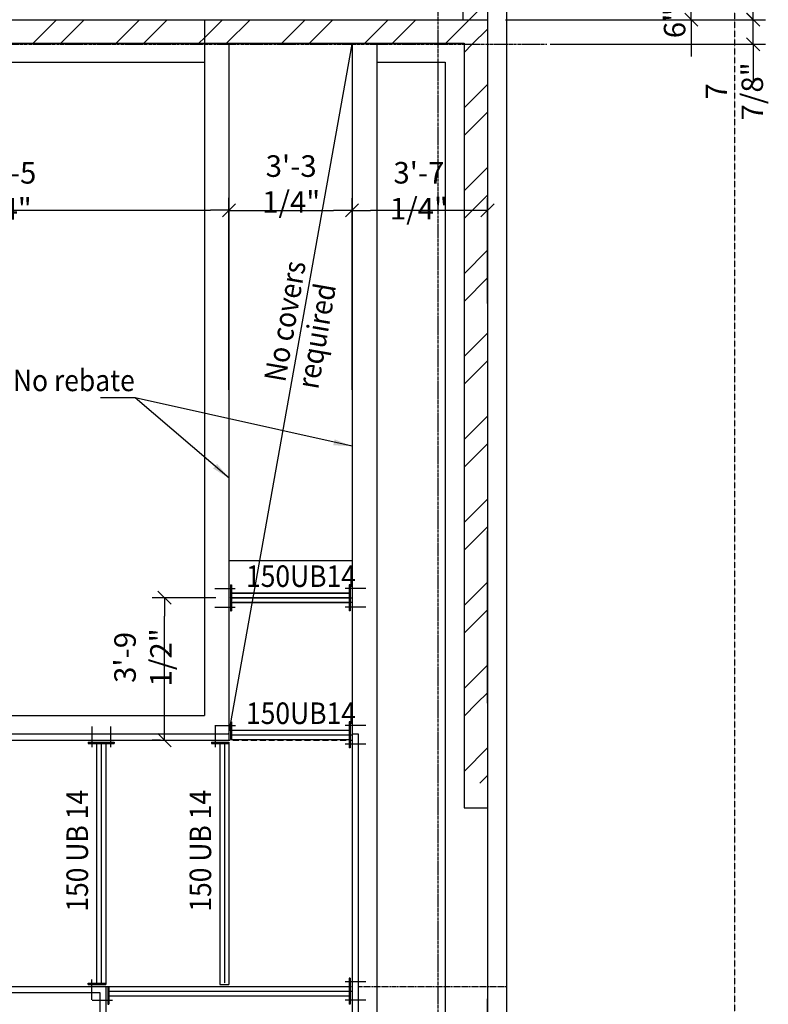
# Model space of a CAD drawing. Extents: x -73423 to 100406, y -18545 to 67490.
# Drawn here: x 43038 to 49119, y 38021 to 46016 of the extents above; entities that cross this region are included whole.
import ezdxf

# ---------------------------------------------------------------- set-up
doc = ezdxf.new("R2010")
doc.units = 0
for name, pattern in [('40424202$0$DASHED', [11.25, 7.5, -3.75]), ('40424202$0$HIDDEN', [5.625, 3.75, -1.875]), ('40424202$0$HIDDEN2', [2.8125, 1.875, -0.9375]), ('CENTER', [37.5, 26.25, -3.75, 3.75, -3.75]), ('HIDDEN', [5.625, 3.75, -1.875])]:
    doc.linetypes.add(name, pattern=pattern)
doc.layers.get('0').update_dxf_attribs({"linetype": 'CONTINUOUS'})
doc.layers.get('DEFPOINTS').update_dxf_attribs({"linetype": 'CONTINUOUS'})
for name, color, linetype in [('40424202$0$BLKWK', 1, 'CONTINUOUS'), ('40424202$0$CJ', 4, '40424202$0$HIDDEN2'), ('40424202$0$CONCRETE', 1, 'CONTINUOUS'), ('40424202$0$HATCH', 7, 'CONTINUOUS'), ('40424202$0$HIDDEN', 7, '40424202$0$HIDDEN'), ('40424202$0$HIDDEN1', 7, '40424202$0$HIDDEN2'), ('40424202$0$SAWCUT', 4, '40424202$0$DASHED'), ('CONCRETE', 1, 'CONTINUOUS'), ('DIM', 7, 'CONTINUOUS'), ('HIDDEN', 7, 'HIDDEN'), ('IMPTEXT', 1, 'CONTINUOUS'), ('STEEL', 1, 'CONTINUOUS')]:
    doc.layers.add(name, color=color, linetype=linetype)
doc.styles.add('8DINB', font='simplex.shx', dxfattribs={"width": 0.7, "height": 0.2})
doc.styles.get("Standard").update_dxf_attribs({"font": 'ISO3098B.SHX', "width": 0.9})
doc.dimstyles.get("Standard").update_dxf_attribs({"dimtxt": 0.18, "dimasz": 0.18, "dimexe": 0.18, "dimexo": 0.0625, "dimgap": 0.09, "dimtad": 0, "dimtih": 1, "dimtoh": 1, "dimdec": 4, "dimzin": 0, "dimtxsty": '8DINB', "dimcen": 0.09, "dimazin": 3, "dimtfac": 1, "dimtdec": 4, "dimtofl": 0, "dimtmove": 0, "dimatfit": 3, "dimtolj": 1, "dimtzin": 0})

# ---------------------------------------------------------------- blocks, each defined once
blk = doc.blocks.new('*X138')
at = {"color": 0}
for p, q in [((46647.7, 40361.5), (46752.4, 40466.2)), ((46647.7, 39912.5), (46837.7, 40102.5)), ((46775.9, 39816.2), (46837.7, 39878))]:
    blk.add_line(p, q, dxfattribs=at)
blk = doc.blocks.new('*X140')
at = {"color": 0}
for p, q in [((38839.7, 46023.9), (38847, 46031.2)), ((39106, 45841.2), (39237.7, 45972.8)), ((39237.7, 45972.8), (39296, 46031.2)), ((39330.5, 45841.2), (39520.5, 46031.2)), ((39779.5, 45841.2), (39969.5, 46031.2)), ((40004, 45841.2), (40194, 46031.2)), ((40453, 45841.2), (40643, 46031.2)), ((40677.5, 45841.2), (40867.5, 46031.2)), ((41126.6, 45841.2), (41316.6, 46031.2)), ((41351.1, 45841.2), (41541.1, 46031.2)), ((41800.1, 45841.2), (41990.1, 46031.2)), ((42024.6, 45841.2), (42214.6, 46031.2)), ((42473.6, 45841.2), (42663.6, 46031.2)), ((42698.1, 45841.2), (42882.7, 46025.7)), ((42882.7, 46025.7), (42888.1, 46031.2)), ((43147.1, 45841.2), (43337.1, 46031.2)), ((43371.6, 45841.2), (43561.6, 46031.2)), ((43820.6, 45841.2), (44010.6, 46031.2)), ((44045.1, 45841.2), (44235.1, 46031.2)), ((44537.7, 45884.7), (44684.2, 46031.2)), ((44718.7, 45841.2), (44908.7, 46031.2)), ((45167.7, 45841.2), (45357.7, 46031.2)), ((45392.2, 45841.2), (45582.2, 46031.2)), ((45937.7, 45937.7), (46031.2, 46031.2)), ((46065.7, 45841.2), (46255.7, 46031.2)), ((45841.2, 45841.2), (45937.7, 45937.7)), ((44494.2, 45841.2), (44537.7, 45884.7))]:
    blk.add_line(p, q, dxfattribs=at)
blk = doc.blocks.new('*X141')
at = {"color": 0}
for p, q in [((46647.7, 45749.6), (46714.2, 45816.2)), ((46647.7, 45300.6), (46837.7, 45490.6)), ((46647.7, 45076.1), (46837.7, 45266.1)), ((46647.7, 44627.1), (46837.7, 44817.1)), ((46647.7, 44402.6), (46837.7, 44592.6)), ((46647.7, 43953.6), (46837.7, 44143.6)), ((46647.7, 43729.1), (46837.7, 43919.1)), ((46647.7, 43280.1), (46837.7, 43470.1)), ((46647.7, 43055.6), (46837.7, 43245.6)), ((46647.7, 42606.5), (46837.7, 42796.5)), ((46647.7, 42382), (46837.7, 42572)), ((46647.7, 41933), (46837.7, 42123)), ((46805.3, 41866.2), (46837.7, 41898.5)), ((46647.7, 41708.5), (46805.3, 41866.2)), ((46647.7, 41259.5), (46837.7, 41449.5)), ((46647.7, 41035), (46837.7, 41225)), ((46647.7, 40586), (46837.7, 40776)), ((46752.4, 40466.2), (46837.7, 40551.5))]:
    blk.add_line(p, q, dxfattribs=at)
blk = doc.blocks.new('*X169')
at = {"color": 0}
for p, q in [((46499.7, 45826.2), (46689.7, 46016.2)), ((46714.2, 45816.2), (46837.7, 45939.6))]:
    blk.add_line(p, q, dxfattribs=at)
blk = doc.blocks.new('*X194')
at = {"color": 0}
for p, q in [((46637.7, 49331.7), (46837.7, 49531.7)), ((46637.7, 49107.2), (46837.7, 49307.2)), ((46637.7, 48658.2), (46837.7, 48858.2)), ((46637.7, 48433.7), (46837.7, 48633.7)), ((46637.7, 47984.7), (46837.7, 48184.7)), ((46637.7, 47760.2), (46837.7, 47960.2)), ((46682.7, 47356.2), (46837.7, 47511.2)), ((46637.7, 47311.2), (46682.7, 47356.2)), ((46637.7, 47086.7), (46837.7, 47286.7)), ((46637.7, 46637.7), (46837.7, 46837.7)), ((46637.7, 46413.2), (46837.7, 46613.2)), ((46689.7, 46016.2), (46837.7, 46164.1))]:
    blk.add_line(p, q, dxfattribs=at)
blk = doc.blocks.new('40424202')
at = {"layer": '40424202$0$BLKWK'}
for p, q in [((46637.7, 49666.2), (46637.7, 46016.2)), ((46992.7, 46166.2), (46992.7, 27964.9)), ((39837.7, 46016.2), (46637.7, 46016.2)), ((46837.7, 46016.2), (46837.7, 39816.2)), ((38837.7, 45826.2), (46647.7, 45826.2)), ((46647.7, 45826.2), (46647.7, 39811.2)), ((46837.7, 38916.2), (46837.7, 28716.2))]:
    blk.add_line(p, q, dxfattribs=at)
at = {"layer": '40424202$0$CJ'}
for p, q in [((44737.7, 40166.2), (45737.7, 40166.2)), ((43737.7, 38166.2), (45737.7, 38166.2))]:
    blk.add_line(p, q, dxfattribs=at)
at = {"layer": '40424202$0$CONCRETE'}
for p, q in [((46837.7, 49666.2), (46837.7, 45816.2)), ((43037.7, 46016.2), (46637.7, 46016.2)), ((44737.7, 45826.2), (44737.7, 40166.2)), ((45737.7, 45826.2), (45737.7, 40666.2)), ((45737.7, 40666.2), (45737.7, 37416.2)), ((41287.7, 40216.2), (44737.7, 40216.2)), ((45737.7, 40216.2), (45787.7, 40216.2)), ((45787.7, 40216.2), (45787.7, 31616.2)), ((41237.7, 40166.2), (44737.7, 40166.2)), ((46647.7, 39816.2), (46647.7, 39616.2)), ((46837.7, 39816.2), (46837.7, 38916.2)), ((46647.7, 39616.2), (46837.7, 39616.2)), ((39187.7, 38166.2), (43737.7, 38166.2)), ((43737.7, 38166.2), (43737.7, 32966.2)), ((39937.7, 38116.2), (43687.7, 38116.2)), ((43687.7, 38116.2), (43687.7, 32516.2))]:
    blk.add_line(p, q, dxfattribs=at)
at = {"layer": '40424202$0$HIDDEN'}
for p, q in [((44537.7, 46016.2), (44537.7, 45731.2)), ((45937.7, 45826.2), (45937.7, 37616.2)), ((44537.7, 45731.2), (44537.7, 40366.2)), ((41437.7, 45671.2), (44537.7, 45671.2)), ((45937.7, 45671.2), (46492.7, 45671.2)), ((46492.7, 45671.2), (46492.7, 37616.2)), ((46837.7, 40466.2), (46837.7, 41866.2)), ((41437.7, 40366.2), (44537.7, 40366.2)), ((46837.7, 36666.2), (46837.7, 38066.2))]:
    blk.add_line(p, q, dxfattribs=at)
at = {"layer": '40424202$0$HIDDEN1'}
blk.add_line((48843.6, 49641.5), (48843.6, 32125.5), dxfattribs=at)
at = {"layer": '40424202$0$SAWCUT'}
blk.add_line((45787.7, 38166.2), (46992.7, 38166.2), dxfattribs=at)
at = {"layer": 'DEFPOINTS'}
blk.add_line((46637.7, 46016.2), (46837.7, 46016.2), dxfattribs=at)
at = {"layer": 'DEFPOINTS', "color": 6}
blk.add_line((44737.7, 41626.2), (45737.7, 41626.2), dxfattribs=at)
at = {"layer": '40424202$0$HATCH'}
for name, p in [('*X194', (0, 0)), ('*X140', (0, -15)), ('*X169', (0, 0)), ('*X141', (0, 0)), ('*X138', (0, 0))]:
    blk.add_blockref(name, p, dxfattribs=at)
blk = doc.blocks.new('TICK01')
at = {"layer": 'DIM', "color": 7, "linetype": 'CONTINUOUS'}
blk.add_line((0, 0), (-1, 0), dxfattribs=at)
at = {"layer": 'DIM', "color": 2, "linetype": 'CONTINUOUS'}
blk.add_line((-0.354, -0.354), (0.354, 0.354), dxfattribs=at)
blk = doc.blocks.new('*D82')
at = {"linetype": 'BYBLOCK'}
for p, q in [((44737.7, 43152.1), (44737.7, 44709.9)), ((45737.7, 43152.1), (45737.7, 44709.9)), ((44887.7, 44609.9), (45587.7, 44609.9))]:
    blk.add_line(p, q, dxfattribs=at)
at = {"layer": 'DEFPOINTS', "color": 0, "linetype": 'BYBLOCK'}
for p in [(45737.7, 44609.9), (44737.7, 43002.1), (45737.7, 43002.1)]:
    blk.add_point(p, dxfattribs=at)
at = {"linetype": 'BYBLOCK', "xscale": 150, "yscale": 150, "zscale": 150, "rotation": 180}
blk.add_blockref('TICK01', (44737.7, 44609.9), dxfattribs=at)
at = {"linetype": 'BYBLOCK', "xscale": 150, "yscale": 150, "zscale": 150}
blk.add_blockref('TICK01', (45737.7, 44609.9), dxfattribs=at)
at = {"color": 1, "linetype": 'BYBLOCK', "insert": (45243, 44824), "char_height": 175, "attachment_point": 5}
blk.add_mtext('\\A1;3\'-3 1/4"', dxfattribs=at)
blk = doc.blocks.new('*D83')
at = {"linetype": 'BYBLOCK'}
for p, q in [((45737.7, 43920.3), (45737.7, 44468.8)), ((46837.7, 43611.9), (46837.7, 44468.8)), ((46687.7, 44368.8), (45887.7, 44368.8))]:
    blk.add_line(p, q, dxfattribs=at)
at = {"layer": 'DEFPOINTS', "color": 0, "linetype": 'BYBLOCK'}
for p in [(45737.7, 44368.8), (45737.7, 43770.3), (46837.7, 43461.9)]:
    blk.add_point(p, dxfattribs=at)
at = {"linetype": 'BYBLOCK', "xscale": 150, "yscale": 150, "zscale": 150, "rotation": 180}
blk.add_blockref('TICK01', (45737.7, 44368.8), dxfattribs=at)
at = {"linetype": 'BYBLOCK', "xscale": 150, "yscale": 150, "zscale": 150}
blk.add_blockref('TICK01', (46837.7, 44368.8), dxfattribs=at)
at = {"color": 1, "linetype": 'BYBLOCK', "insert": (46280.7, 44528.9), "char_height": 175, "attachment_point": 5}
blk.add_mtext('\\A1;3\'-7 1/4"', dxfattribs=at)
blk = doc.blocks.new('*D87')
at = {"linetype": 'BYBLOCK'}
for p, q in [((41237.7, 44384.1), (41237.7, 44568.5)), ((44737.7, 44190.1), (44737.7, 44568.5)), ((41387.7, 44468.5), (44587.7, 44468.5))]:
    blk.add_line(p, q, dxfattribs=at)
at = {"layer": 'DEFPOINTS', "color": 0, "linetype": 'BYBLOCK'}
for p in [(44737.7, 44468.5), (41237.7, 44234.1), (44737.7, 44040.1)]:
    blk.add_point(p, dxfattribs=at)
at = {"linetype": 'BYBLOCK', "xscale": 150, "yscale": 150, "zscale": 150, "rotation": 180}
blk.add_blockref('TICK01', (41237.7, 44468.5), dxfattribs=at)
at = {"linetype": 'BYBLOCK', "xscale": 150, "yscale": 150, "zscale": 150}
blk.add_blockref('TICK01', (44737.7, 44468.5), dxfattribs=at)
at = {"color": 1, "linetype": 'BYBLOCK', "insert": (42899.7, 44626.9), "char_height": 175, "attachment_point": 5}
blk.add_mtext('\\A1;{11\'-5 3/4"}', dxfattribs=at)
blk = doc.blocks.new('*D99')
at = {"linetype": 'BYBLOCK'}
for p, q in [((47142.7, 49666.2), (49096.9, 49666.2)), ((48996.9, 46166.2), (48996.9, 49516.2)), ((46983.6, 46016.2), (49096.9, 46016.2))]:
    blk.add_line(p, q, dxfattribs=at)
at = {"layer": 'DEFPOINTS', "color": 0, "linetype": 'BYBLOCK'}
for p in [(46992.7, 49666.2), (48996.9, 49666.2), (46833.6, 46016.2)]:
    blk.add_point(p, dxfattribs=at)
at = {"linetype": 'BYBLOCK', "xscale": 150, "yscale": 150, "zscale": 150}
for p, rotation in [((48996.9, 49666.2), 90), ((48996.9, 46016.2), 270)]:
    blk.add_blockref('TICK01', p, dxfattribs=dict(at, rotation=rotation))
at = {"color": 1, "linetype": 'BYBLOCK', "insert": (48834.4, 47841.2), "char_height": 175, "attachment_point": 5, "rotation": 90}
blk.add_mtext('\\A1;11\'-11 3/4"', dxfattribs=at)
blk = doc.blocks.new('*D100')
at = {"linetype": 'BYBLOCK'}
for p, q in [((48493.3, 46316.2), (48493.3, 46466.2)), ((48228.2, 46166.2), (48593.3, 46166.2)), ((48493.3, 46016.2), (48493.3, 46166.2)), ((48328.7, 46016.2), (48593.3, 46016.2)), ((48493.3, 45866.2), (48493.3, 45716.2))]:
    blk.add_line(p, q, dxfattribs=at)
at = {"layer": 'DEFPOINTS', "color": 0, "linetype": 'BYBLOCK'}
for p in [(48078.2, 46166.2), (48493.3, 46166.2), (48178.7, 46016.2)]:
    blk.add_point(p, dxfattribs=at)
at = {"linetype": 'BYBLOCK', "xscale": 150, "yscale": 150, "zscale": 150}
for p, rotation in [((48493.3, 46166.2), 270), ((48493.3, 46016.2), 90)]:
    blk.add_blockref('TICK01', p, dxfattribs=dict(at, rotation=rotation))
at = {"color": 1, "linetype": 'BYBLOCK', "insert": (48357.9, 45988.6), "char_height": 175, "attachment_point": 5, "rotation": 90}
blk.add_mtext('\\A1;{6"}', dxfattribs=at)
blk = doc.blocks.new('*D101')
at = {"linetype": 'BYBLOCK'}
for p, q in [((48995.8, 46166.2), (48995.8, 46316.2)), ((48853.1, 46016.2), (49095.8, 46016.2)), ((48995.8, 45816.2), (48995.8, 46016.2)), ((47345.6, 45816.2), (49095.8, 45816.2)), ((48995.8, 45666.2), (48995.8, 45516.2))]:
    blk.add_line(p, q, dxfattribs=at)
at = {"layer": 'DEFPOINTS', "color": 0, "linetype": 'BYBLOCK'}
for p in [(48703.1, 46016.2), (48995.8, 46016.2), (47195.6, 45816.2)]:
    blk.add_point(p, dxfattribs=at)
at = {"linetype": 'BYBLOCK', "xscale": 150, "yscale": 150, "zscale": 150}
for p, rotation in [((48995.8, 46016.2), 270), ((48995.8, 45816.2), 90)]:
    blk.add_blockref('TICK01', p, dxfattribs=dict(at, rotation=rotation))
at = {"color": 1, "linetype": 'BYBLOCK', "insert": (48842.9, 45434), "char_height": 175, "attachment_point": 5, "rotation": 90}
blk.add_mtext('\\A1;7 7/8"', dxfattribs=at)
blk = doc.blocks.new('*D114')
at = {"linetype": 'BYBLOCK'}
for p, q in [((44631.4, 41322.2), (44114, 41322.2)), ((44214, 40316.2), (44214, 41172.2)), ((44181.5, 40166.2), (44114, 40166.2))]:
    blk.add_line(p, q, dxfattribs=at)
at = {"layer": 'DEFPOINTS', "color": 0, "linetype": 'BYBLOCK'}
for p in [(44214, 41322.2), (44781.4, 41322.2), (44331.5, 40166.2)]:
    blk.add_point(p, dxfattribs=at)
at = {"linetype": 'BYBLOCK', "xscale": 150, "yscale": 150, "zscale": 150}
for p, rotation in [((44214, 41322.2), 90), ((44214, 40166.2), 270)]:
    blk.add_blockref('TICK01', p, dxfattribs=dict(at, rotation=rotation))
at = {"color": 1, "linetype": 'BYBLOCK', "insert": (44039.2, 40838.1), "char_height": 175, "attachment_point": 5, "rotation": 90}
blk.add_mtext('\\A1;3\'-9 1/2"', dxfattribs=at)

msp = doc.modelspace()

# ---------------------------------------------------------------- linework, layer by layer
at = {"layer": 'CONCRETE'}
for p, q in [((44749.11709, 41427.20128), (44749.11709, 41217.20128)), ((44759.11709, 41427.20128), (44759.11709, 41217.20128)), ((45713.1147, 41427.20128), (45713.1147, 41217.20128)), ((45723.1147, 41427.20128), (45723.1147, 41217.20128)), ((44749.25906, 40314.29875), (44749.25906, 40171.79875)), ((44759.25906, 40314.29875), (44759.25906, 40171.79875)), ((45713.1147, 40314.29875), (45713.1147, 40104.29875)), ((45723.1147, 40314.29875), (45723.1147, 40104.29875)), ((43594.77506, 40150.14451), (43804.77506, 40150.14451)), ((43594.77506, 40140.14451), (43804.77506, 40140.14451)), ((44595.15167, 40150.14451), (44737.65167, 40150.14451)), ((44595.15167, 40140.14451), (44737.65167, 40140.14451)), ((45713.1147, 38233.70128), (45713.1147, 38023.70128)), ((45723.1147, 38233.70128), (45723.1147, 38023.70128)), ((43594.77506, 38192.25804), (43737.27506, 38192.25804)), ((43594.77506, 38182.25804), (43737.27506, 38182.25804)), ((43752.65167, 38166.20128), (43752.65167, 38023.70128)), ((43762.65167, 38166.20128), (43762.65167, 38023.70128)), ((44662.65167, 38182.25804), (44737.65167, 38182.25804))]:
    msp.add_line(p, q, dxfattribs=at)
at = {"layer": 'DEFPOINTS', "color": 6, "linetype": 'CENTER'}
for p, q in [((46437.65167, 28538.58135), (46437.65167, 49046.20128)), ((17873.26124, 45816.20128), (47320.87828, 45816.20128))]:
    msp.add_line(p, q, dxfattribs=at)
at = {"layer": 'DIM'}
msp.add_line((44737.65167, 40216.20128), (45737.65167, 45816.20128), dxfattribs=at)
at = {"layer": 'HIDDEN'}
for p, q in [((44623.57077, 41397.20128), (44789.39025, 41397.20128)), ((45848.66102, 41397.20128), (45682.84154, 41397.20128)), ((45723.1147, 41322.20128), (44744.25906, 41322.20128)), ((44759.25906, 41322.20128), (45738.1147, 41322.20128)), ((44623.57077, 41247.20128), (44789.39025, 41247.20128)), ((45848.66102, 41247.20128), (45682.84154, 41247.20128)), ((43624.77506, 40275.69084), (43624.77506, 40109.87135)), ((43774.77506, 40275.69084), (43774.77506, 40109.87135)), ((44623.71273, 40284.29875), (44789.53222, 40284.29875)), ((44625.15167, 40275.69084), (44625.15167, 40109.87135)), ((45848.66102, 40284.29875), (45682.84154, 40284.29875)), ((43699.77506, 40140.14451), (43699.77506, 38192.25804)), ((44700.15167, 40140.14451), (44700.15167, 38192.25804)), ((44759.25906, 40209.29875), (45738.1147, 40209.29875)), ((45848.66102, 40134.29875), (45682.84154, 40134.29875)), ((43624.77506, 38056.71172), (43624.77506, 38222.53121)), ((45848.66102, 38203.70128), (45682.84154, 38203.70128)), ((43762.65167, 38128.70128), (45738.1147, 38128.70128)), ((43627.10534, 38053.70128), (43792.92483, 38053.70128)), ((45848.66102, 38053.70128), (45682.84154, 38053.70128))]:
    msp.add_line(p, q, dxfattribs=at)
at = {"layer": 'STEEL'}
for p, q in [((44749.11709, 41427.20128), (44759.11709, 41427.20128)), ((45723.1147, 41427.20128), (45713.1147, 41427.20128)), ((44759.25906, 41359.70128), (45723.1147, 41359.70128)), ((45723.1147, 41359.70128), (44759.25906, 41359.70128)), ((44749.25906, 41284.70128), (45713.1147, 41284.70128)), ((45733.1147, 41284.70128), (44769.25906, 41284.70128)), ((44749.11709, 41217.20128), (44759.11709, 41217.20128)), ((45723.1147, 41217.20128), (45713.1147, 41217.20128)), ((44749.25906, 40314.29875), (44759.25906, 40314.29875)), ((45723.1147, 40314.29875), (45713.1147, 40314.29875)), ((44759.25906, 40246.79875), (45723.1147, 40246.79875)), ((43594.77506, 40150.14451), (43594.77506, 40140.14451)), ((43662.27506, 40140.14451), (43662.27506, 38192.25804)), ((43737.27506, 40140.14451), (43737.27506, 38182.25804)), ((43804.77506, 40150.14451), (43804.77506, 40140.14451)), ((44595.15167, 40150.14451), (44595.15167, 40140.14451)), ((44662.65167, 40140.14451), (44662.65167, 38182.25804)), ((44737.65167, 40150.14451), (44737.65167, 38182.25804)), ((44749.25906, 40171.79875), (45713.1147, 40171.79875)), ((45723.1147, 40104.29875), (45713.1147, 40104.29875)), ((45723.1147, 38233.70128), (45713.1147, 38233.70128)), ((43594.90726, 38182.25804), (43594.90726, 38192.25804)), ((43752.65167, 38166.20128), (45723.1147, 38166.20128)), ((43762.65167, 38091.20128), (45713.1147, 38091.20128)), ((43752.65167, 38023.70128), (43762.65167, 38023.70128)), ((45723.1147, 38023.70128), (45713.1147, 38023.70128))]:
    msp.add_line(p, q, dxfattribs=at)

# ---------------------------------------------------------------- block references
at = {"layer": 'DIM'}
msp.add_blockref('40424202', (0, 0), dxfattribs=at)

# ---------------------------------------------------------------- texts
at = {"layer": 'IMPTEXT', "width": 0.9}
for s, p in [('No covers ', (45194.08116, 43066.63041)), ('required', (45461.54812, 43008.91137))]:
    msp.add_text(s, height=175, rotation=80.141949048, dxfattribs=at).set_placement(p)
msp.add_text('No rebate', height=175, dxfattribs=at).set_placement((42982.47506, 42999.9356))
at = {"layer": 'STEEL', "width": 0.9}
for p in [(44876.51753, 41410.14096), (44876.51753, 40297.23844)]:
    msp.add_text('150UB14', height=175, dxfattribs=at).set_placement(p)
for p in [(43592.67738, 38773.56261), (44593.05399, 38773.56261)]:
    msp.add_text('150 UB 14', height=175, rotation=90, dxfattribs=at).set_placement(p)

# ---------------------------------------------------------------- dimensions: what is measured, and where the dimension line sits
at = {"layer": 'DIM'}
dim = msp.add_linear_dim(base=(48996.9058833405, 49666.2012779175), p1=(46833.5911949263, 46016.2012779175), p2=(46992.651668169, 49666.2012779175), angle=90, dimstyle='STANDARD', override={"dimscale": 50, "dimtxt": 3.5, "dimasz": 3, "dimexe": 2, "dimexo": 3, "dimgap": 1.5, "dimtad": 1, "dimtih": 0, "dimtoh": 0, "dimdec": 3, "dimlfac": 0.03937, "dimrnd": 0.0625, "dimtxsty": 'STANDARD', "dimblk1": 'TICK01', "dimblk2": 'TICK01', "dimsah": 1, "dimcen": 2, "dimclrd": 256, "dimclre": 256, "dimclrt": 1, "dimtdec": 0, "dimtofl": 1}, dxfattribs=at)
dim.commit()
dim.dimension.update_dxf_attribs({"geometry": '*D99', "text_midpoint": (48834.4058833405, 47841.2012779175)})
dim = msp.add_linear_dim(base=(48493.33982, 46166.20128), p1=(48178.73738, 46016.20128), p2=(48078.23965, 46166.20128), angle=90, text='{6"}', dimstyle='STANDARD', override={"dimscale": 50, "dimtxt": 3.5, "dimasz": 3, "dimexe": 2, "dimexo": 3, "dimgap": 1.5, "dimtad": 1, "dimtih": 0, "dimtoh": 0, "dimdec": 3, "dimlfac": 0.03937, "dimrnd": 0.0625, "dimtxsty": 'STANDARD', "dimblk1": 'TICK01', "dimblk2": 'TICK01', "dimsah": 1, "dimcen": 2, "dimclrd": 256, "dimclre": 256, "dimclrt": 1, "dimtdec": 0, "dimtofl": 1}, dxfattribs=at)
dim.commit()
dim.dimension.update_dxf_attribs({"geometry": '*D100', "text_midpoint": (48357.88583, 45988.58866), "dimtype": 160})
dim = msp.add_linear_dim(base=(48995.82891, 46016.20128), p1=(47195.60578, 45816.20128), p2=(48703.07435, 46016.20128), angle=90, dimstyle='STANDARD', override={"dimscale": 50, "dimtxt": 3.5, "dimasz": 3, "dimexe": 2, "dimexo": 3, "dimgap": 1.5, "dimtad": 1, "dimtih": 0, "dimtoh": 0, "dimdec": 3, "dimlfac": 0.03937, "dimrnd": 0.0625, "dimtxsty": 'STANDARD', "dimblk1": 'TICK01', "dimblk2": 'TICK01', "dimsah": 1, "dimcen": 2, "dimclrd": 256, "dimclre": 256, "dimclrt": 1, "dimtdec": 0, "dimtofl": 1}, dxfattribs=at)
dim.commit()
dim.dimension.update_dxf_attribs({"geometry": '*D101', "text_midpoint": (48842.89766, 45434.04006), "dimtype": 160})
for p1, p2, picture, middle, set_off in [((44737.65167, 42859.7713), (45737.65167, 42859.7713), '*D82', (45243.00366, 44681.606), (0, -142.37085)), ((46837.65167, 43560.59648), (45737.65167, 43868.98995), '*D83', (46280.71614, 44627.57533), (0, 98.65869))]:
    dim = msp.add_linear_dim(base=(45737.65167, 44467.50021), p1=p1, p2=p2, dimstyle='STANDARD', override={"dimscale": 50, "dimtxt": 3.5, "dimasz": 3, "dimexe": 2, "dimexo": 3, "dimgap": 1.5, "dimtad": 1, "dimtih": 0, "dimtoh": 0, "dimdec": 2, "dimlfac": 0.03937, "dimrnd": 0.25, "dimtxsty": 'STANDARD', "dimblk1": 'TICK01', "dimblk2": 'TICK01', "dimsah": 1, "dimcen": 2, "dimclrd": 256, "dimclre": 256, "dimclrt": 1, "dimtdec": 0, "dimtofl": 1}, dxfattribs=at)
    dim.commit()
    dim.dimension.update_dxf_attribs({"geometry": picture, "text_midpoint": middle, "dimtype": 160, "insert": set_off})
dim = msp.add_linear_dim(base=(44737.65167, 44468.45827), p1=(41237.65167, 44234.0741), p2=(44737.65167, 44040.10136), text='{11\'-5 3/4"}', dimstyle='STANDARD', override={"dimscale": 50, "dimtxt": 3.5, "dimasz": 3, "dimexe": 2, "dimexo": 3, "dimgap": 1.5, "dimtad": 1, "dimtih": 0, "dimtoh": 0, "dimdec": 3, "dimlfac": 0.03937, "dimrnd": 0.0625, "dimtxsty": 'STANDARD', "dimblk1": 'TICK01', "dimblk2": 'TICK01', "dimsah": 1, "dimcen": 2, "dimclrd": 256, "dimclre": 256, "dimclrt": 1, "dimtdec": 0, "dimtofl": 1}, dxfattribs=at)
dim.commit()
dim.dimension.update_dxf_attribs({"geometry": '*D87', "text_midpoint": (42899.65248, 44464.41705), "dimtype": 160})
at = {"layer": 'DIM', "linetype": 'CONTINUOUS'}
dim = msp.add_linear_dim(base=(44214.03602, 41322.20128), p1=(44331.52441, 40166.20128), p2=(44781.42075, 41322.20128), angle=90, dimstyle='STANDARD', override={"dimscale": 50, "dimtxt": 3.5, "dimasz": 3, "dimexe": 2, "dimexo": 3, "dimgap": 1.5, "dimtad": 1, "dimtih": 0, "dimtoh": 0, "dimdec": 3, "dimlfac": 0.03937, "dimrnd": 0.0625, "dimtxsty": 'STANDARD', "dimblk1": 'TICK01', "dimblk2": 'TICK01', "dimsah": 1, "dimcen": 2, "dimclrd": 256, "dimclre": 256, "dimclrt": 1, "dimtdec": 0, "dimtofl": 1}, dxfattribs=at)
dim.commit()
dim.dimension.update_dxf_attribs({"geometry": '*D114', "text_midpoint": (44039.23542, 40838.11059), "dimtype": 160})

# ---------------------------------------------------------------- leaders
at = {"layer": 'DIM'}
for points in [[(45737.21085, 42552.22419), (43976.97483, 42945.61525), (43693.23545, 42945.61525)], [(44738.8681, 42293.16189), (43976.97483, 42945.61525)]]:
    msp.add_leader(points, dimstyle='STANDARD', override={"dimscale": 50, "dimtxt": 3.5, "dimasz": 3, "dimexe": 2, "dimexo": 3, "dimgap": 1.5, "dimtad": 1, "dimtih": 0, "dimtoh": 0, "dimdec": 2, "dimlfac": 0.03937, "dimrnd": 0.25, "dimtxsty": 'STANDARD', "dimcen": 2, "dimclrd": 256, "dimclre": 256, "dimclrt": 1, "dimtdec": 0, "dimtofl": 1}, dxfattribs=at)

doc.saveas('drawing.dxf')
